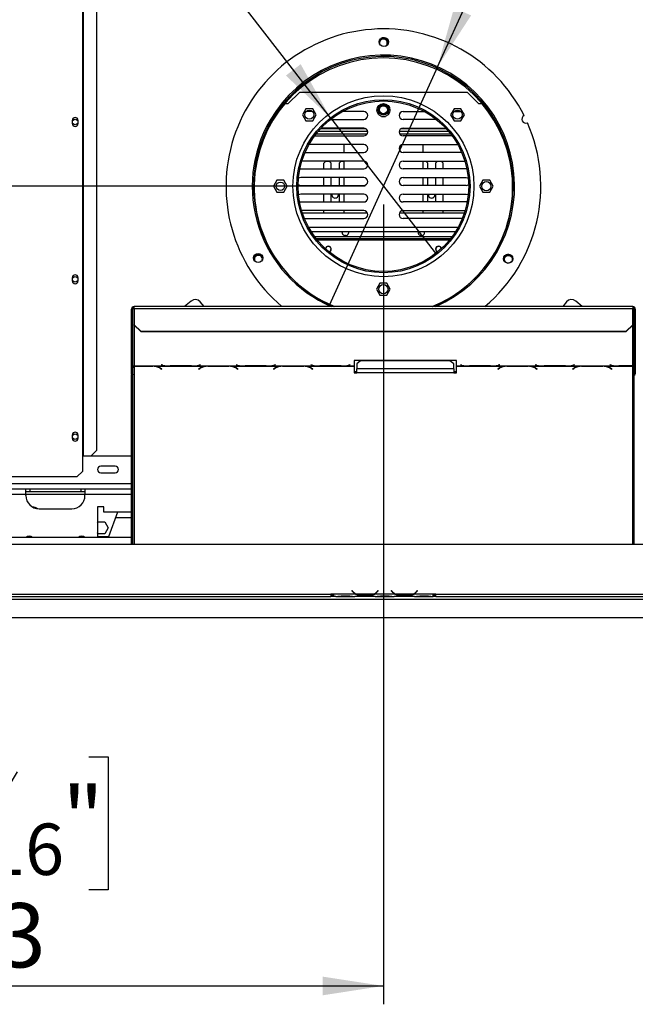
# Model space of a CAD drawing. Units: millimetres. Extents: x 42 to 3424, y 95 to 2850.
# Drawn here: x 907 to 1376, y 134 to 885 of the extents above; entities that cross this region are included whole.
import ezdxf

# ---------------------------------------------------------------- set-up
doc = ezdxf.new("R2010")
doc.units = ezdxf.units.MM
doc.header["$LTSCALE"] = 14
doc.layers.add('FORMAT', color=7, linetype='Continuous')
doc.styles.add('SLDTEXTSTYLE0', font='TXT', dxfattribs={"width": 0.75})
doc.dimstyles.new('SLDDIMSTYLE0', dxfattribs={"dimtxt": 49, "dimasz": 46.228, "dimexe": 0, "dimexo": 0.0625, "dimgap": 12.25, "dimtad": 1, "dimrnd": 1e-09, "dimzin": 12, "dimdsep": 46, "dimtxsty": 'SLDTEXTSTYLE0', "dimsah": 1, "dimcen": 0.09, "dimadec": 0, "dimazin": 3, "dimtfac": 1, "dimtofl": 0, "dimtmove": 0, "dimatfit": 3, "dimfxl": 0, "dimfrac": 2, "dimtolj": 1, "dimtzin": 12, "dimarcsym": 0})
doc.dimstyles.new('SLDDIMSTYLE1', dxfattribs={"dimtxt": 49, "dimasz": 46.228, "dimexe": 0, "dimexo": 0.0625, "dimgap": 12.25, "dimtad": 1, "dimdec": 0, "dimrnd": 1e-09, "dimzin": 12, "dimdsep": 46, "dimtxsty": 'SLDTEXTSTYLE0', "dimsah": 1, "dimcen": 0.09, "dimadec": 0, "dimazin": 3, "dimtfac": 1, "dimtdec": 0, "dimtofl": 0, "dimtmove": 0, "dimatfit": 3, "dimfxl": 0, "dimfrac": 2, "dimtolj": 1, "dimtzin": 12, "dimarcsym": 0})
doc.dimstyles.new('SLDDIMSTYLE4', dxfattribs={"dimtxt": 49, "dimasz": 46.228, "dimexe": 0, "dimexo": 0.0625, "dimgap": 12.25, "dimtad": 1, "dimrnd": 1e-09, "dimzin": 12, "dimdsep": 46, "dimtxsty": 'SLDTEXTSTYLE0', "dimblk1": 'NONE', "dimsah": 1, "dimcen": 0, "dimadec": 0, "dimazin": 3, "dimtfac": 1, "dimtmove": 0, "dimatfit": 3, "dimldrblk": 'NONE', "dimfxl": 0, "dimfrac": 2, "dimtolj": 1, "dimtzin": 12, "dimarcsym": 0})

# ---------------------------------------------------------------- blocks, each defined once
blk = doc.blocks.new('_D_7')
at = {"layer": 'FORMAT'}
for p, q in [((1170.03, 757.66), (422.44, 757.66)), ((436.44, 757.66), (436.44, 428.66)), ((261.75, 707.71), (261.75, 722.64)), ((261.75, 722.64), (363.13, 722.64)), ((363.13, 722.64), (363.13, 707.71)), ((273.24, 653.09), (351.64, 606.05)), ((261.75, 499.23), (261.75, 484.3)), ((363.13, 484.3), (363.13, 499.23)), ((261.75, 484.3), (363.13, 484.3)), ((447.63, 428.66), (422.44, 428.66))]:
    blk.add_line(p, q, dxfattribs=at)
for points in [[(436.44, 757.66), (429.33, 711.43), (443.55, 711.43)], [(436.44, 428.66), (443.55, 474.89), (429.33, 474.89)]]:
    blk.add_solid(points, dxfattribs=at)
at = {"layer": 'FORMAT', "attachment_point": 1, "rotation": 90, "style": 'SLDTEXTSTYLE0'}
for s, insert, char_height in [('"', (284.36, 687.5), 49), ('16', (312.59, 629.57), 39.2), ('329', (373.27, 549.16), 49), ('15', (261.91, 571.64), 39.2), ('12', (284.36, 499.23), 49)]:
    blk.add_mtext(s, dxfattribs=dict(at, insert=insert, char_height=char_height))
blk = doc.blocks.new('_D_8')
at = {"layer": 'FORMAT'}
for p, q in [((1184.03, 743.66), (1184.03, 133.74)), ((461.53, 414.7), (461.53, 133.74)), ((779.89, 322.42), (764.96, 322.42)), ((764.96, 322.42), (764.96, 221.05)), ((959.4, 322.42), (974.33, 322.42)), ((974.33, 322.42), (974.33, 221.05)), ((904.78, 310.94), (857.74, 232.54)), ((764.96, 221.05), (779.89, 221.05)), ((974.33, 221.05), (959.4, 221.05)), ((461.53, 147.74), (1184.03, 147.74))]:
    blk.add_line(p, q, dxfattribs=at)
for points in [[(461.53, 147.74), (507.76, 140.62), (507.76, 154.85)], [(1184.03, 147.74), (1137.8, 154.85), (1137.8, 140.62)]]:
    blk.add_solid(points, dxfattribs=at)
at = {"layer": 'FORMAT', "attachment_point": 1, "style": 'SLDTEXTSTYLE0'}
for s, insert, char_height in [('7', (852.3, 322.27), 39.2), ('28', (779.89, 299.82), 49), ('"', (939.19, 299.82), 49), ('16', (881.26, 271.58), 39.2), ('723', (815.34, 210.9), 49)]:
    blk.add_mtext(s, dxfattribs=dict(at, insert=insert, char_height=char_height))
blk = doc.blocks.new('_D_11')
at = {"layer": 'FORMAT'}
for p, q in [((1194.18, 1196.16), (1200.34, 1209.76)), ((1200.34, 1209.76), (1292.67, 1167.91)), ((1194.05, 1168.05), (1246.04, 1092.84)), ((1292.67, 1167.91), (1286.51, 1154.31)), ((1225.31, 848.74), (1364.69, 1156.3)), ((1146.98, 1092.01), (1140.81, 1078.41)), ((1140.81, 1078.41), (1233.15, 1036.56)), ((1233.15, 1036.56), (1239.31, 1050.16)), ((1225.31, 848.74), (1142.75, 666.58))]:
    blk.add_line(p, q, dxfattribs=at)
blk.add_solid([(1225.31, 848.74), (1250.87, 887.91), (1237.91, 893.79)], dxfattribs=at)
at = {"layer": 'FORMAT', "attachment_point": 1, "rotation": 65.6208, "style": 'SLDTEXTSTYLE0'}
for s, insert, char_height in [('"', (1206.42, 1168.42), 49), ('200', (1264.99, 1082.24), 49), ('7', (1162.06, 1124.92), 39.2), ('8', (1220.19, 1130.38), 39.2), ('7', (1167.57, 1082.67), 49), ('%%c', (1234.49, 1014.93), 49)]:
    blk.add_mtext(s, dxfattribs=dict(at, insert=insert, char_height=char_height))
blk = doc.blocks.new('_None')
blk = doc.blocks.new('_D_12')
at = {"layer": 'FORMAT'}
for p, q in [((1000.5, 1276.98), (920.33, 1214.93)), ((1009.63, 1265.18), (1000.5, 1276.98)), ((920.33, 1214.93), (929.47, 1203.12)), ((1054.84, 1188.01), (964.05, 1177.22)), ((1143.63, 809.85), (854.74, 1183.03)), ((1097.36, 1151.85), (1106.5, 1140.05)), ((1106.5, 1140.05), (1026.34, 1077.99)), ((1026.34, 1077.99), (1017.2, 1089.8)), ((1143.63, 809.85), (1224.43, 705.47))]:
    blk.add_line(p, q, dxfattribs=at)
blk.add_solid([(1143.63, 809.85), (1120.96, 850.76), (1109.71, 842.05)], dxfattribs=at)
at = {"layer": 'FORMAT', "attachment_point": 1, "rotation": 307.74463, "style": 'SLDTEXTSTYLE0'}
for s, insert, char_height in [('5', (991.76, 1251.34), 49), ('3', (1031.67, 1236.45), 39.2), ('%%c', (909.45, 1212.41), 49), ('16', (1009.32, 1182.52), 39.2), ('"', (1067.11, 1154), 49), ('132', (954.68, 1153.97), 49)]:
    blk.add_mtext(s, dxfattribs=dict(at, insert=insert, char_height=char_height))

msp = doc.modelspace()

# ---------------------------------------------------------------- linework, layer by layer
at = {"color": 7, "linetype": 'Continuous', "lineweight": 25}
for p, q in [((954.632, 939.16), (954.632, 552.16)), ((955.05, 939.16), (955.05, 552.16)), ((965.345, 939.16), (965.345, 556.16)), ((1111.531, 820.66), (1120.031, 829.16)), ((1248.031, 829.16), (1120.031, 829.16)), ((1248.031, 829.16), (1256.531, 820.66)), ((1108.909, 820.66), (1111.531, 820.66)), ((1256.531, 820.66), (1259.153, 820.66)), ((1124.934, 816.74), (1122.307, 812.19)), ((1122.307, 812.19), (1124.934, 807.64)), ((1130.188, 816.74), (1124.934, 816.74)), ((1130.073, 814.63), (1125.053, 814.63)), ((1132.815, 812.19), (1130.188, 816.74)), ((1130.188, 807.64), (1132.815, 812.19)), ((1169.024, 814.63), (1152.735, 814.63)), ((1179.252, 814.238), (1180.346, 812.344)), ((1187.741, 812.386), (1188.779, 814.183)), ((1199.024, 814.63), (1215.327, 814.63)), ((1237.874, 816.74), (1235.247, 812.19)), ((1235.247, 812.19), (1237.874, 807.64)), ((1243.128, 816.74), (1237.874, 816.74)), ((1237.989, 814.63), (1243.009, 814.63)), ((1245.755, 812.19), (1243.128, 816.74)), ((1243.128, 807.64), (1245.755, 812.19)), ((946.831, 807.91), (946.831, 805.41)), ((951.231, 805.41), (951.231, 807.91)), ((1124.934, 807.64), (1130.188, 807.64)), ((1143.694, 808.63), (1169.024, 808.63)), ((1182.525, 810.96), (1185.523, 810.96)), ((1224.368, 808.63), (1199.024, 808.63)), ((1237.874, 807.64), (1243.128, 807.64)), ((1131.564, 796.03), (1169.024, 796.03)), ((1132.796, 797.66), (1171.693, 797.66)), ((1134.422, 799.66), (1171.957, 799.66)), ((1136.187, 801.66), (1170.467, 801.66)), ((1169.024, 802.03), (1136.53, 802.03)), ((1196.091, 799.66), (1233.639, 799.66)), ((1196.355, 797.66), (1235.266, 797.66)), ((1197.581, 801.66), (1231.874, 801.66)), ((1199.024, 802.03), (1231.532, 802.03)), ((1236.498, 796.03), (1199.024, 796.03)), ((1169.024, 789.43), (1127.324, 789.43)), ((1154.024, 783.43), (1154.024, 789.43)), ((1199.024, 789.43), (1240.738, 789.43)), ((1214.024, 789.43), (1214.024, 783.43)), ((1124.358, 783.43), (1169.024, 783.43)), ((1243.704, 783.43), (1199.024, 783.43)), ((1169.024, 776.83), (1121.922, 776.83)), ((1140.024, 776.66), (1138.524, 775.16)), ((1138.524, 770.83), (1138.524, 775.16)), ((1140.024, 776.66), (1142.774, 776.66)), ((1144.274, 775.16), (1142.774, 776.66)), ((1144.274, 770.83), (1144.274, 775.16)), ((1151.774, 776.66), (1150.274, 775.16)), ((1150.274, 775.16), (1150.274, 770.83)), ((1151.774, 776.66), (1154.024, 776.66)), ((1154.024, 770.83), (1154.024, 776.83)), ((1199.024, 776.83), (1246.14, 776.83)), ((1214.024, 776.83), (1214.024, 770.83)), ((1214.024, 776.66), (1216.274, 776.66)), ((1217.774, 775.16), (1216.274, 776.66)), ((1217.774, 770.83), (1217.774, 775.16)), ((1225.274, 776.66), (1223.774, 775.16)), ((1223.774, 775.16), (1223.774, 770.83)), ((1225.274, 776.66), (1228.024, 776.66)), ((1229.524, 775.16), (1228.024, 776.66)), ((1229.524, 770.83), (1229.524, 775.16)), ((1120.393, 770.897), (1121.024, 770.83)), ((1121.024, 770.83), (1169.024, 770.83)), ((1247.024, 770.83), (1199.024, 770.83)), ((1247.668, 770.9), (1247.024, 770.83)), ((1102.904, 762.21), (1100.277, 757.66)), ((1108.158, 762.21), (1102.904, 762.21)), ((1110.785, 757.66), (1108.158, 762.21)), ((1169.024, 764.23), (1121.024, 764.23)), ((1138.524, 758.23), (1138.524, 764.23)), ((1144.274, 758.23), (1144.274, 764.23)), ((1150.274, 764.23), (1150.274, 758.23)), ((1154.024, 758.23), (1154.024, 764.23)), ((1199.024, 764.23), (1247.024, 764.23)), ((1214.024, 764.23), (1214.024, 758.23)), ((1217.774, 758.23), (1217.774, 764.23)), ((1223.774, 764.23), (1223.774, 758.23)), ((1229.524, 758.23), (1229.524, 764.23)), ((1259.904, 762.21), (1257.277, 757.66)), ((1265.158, 762.21), (1259.904, 762.21)), ((1267.785, 757.66), (1265.158, 762.21)), ((1100.277, 757.66), (1102.904, 753.11)), ((1102.904, 753.11), (1108.158, 753.11)), ((1108.158, 753.11), (1110.785, 757.66)), ((1121.024, 758.23), (1169.024, 758.23)), ((1169.024, 751.63), (1121.024, 751.63)), ((1138.524, 745.63), (1138.524, 751.63)), ((1144.274, 745.63), (1144.274, 751.63)), ((1149.774, 751.16), (1149.729, 751.63)), ((1150.274, 751.63), (1150.274, 745.63)), ((1154.024, 745.63), (1154.024, 751.63)), ((1247.024, 758.23), (1199.024, 758.23)), ((1199.024, 751.63), (1247.024, 751.63)), ((1214.024, 751.63), (1214.024, 745.63)), ((1217.774, 745.63), (1217.774, 751.63)), ((1223.274, 751.16), (1223.229, 751.63)), ((1223.774, 751.63), (1223.774, 745.63)), ((1229.524, 745.63), (1229.524, 751.63)), ((1257.277, 757.66), (1259.904, 753.11)), ((1259.904, 753.11), (1265.158, 753.11)), ((1265.158, 753.11), (1267.785, 757.66)), ((1120.128, 745.767), (1121.024, 745.63)), ((1121.024, 745.63), (1169.024, 745.63)), ((1247.024, 745.63), (1199.024, 745.63)), ((1247.935, 745.772), (1247.024, 745.63)), ((1169.024, 739.03), (1121.758, 739.03)), ((1122.281, 737.363), (1171.712, 737.363)), ((1138.524, 737.363), (1138.524, 739.03)), ((1154.024, 737.363), (1154.024, 739.03)), ((1196.336, 737.363), (1245.78, 737.363)), ((1199.024, 739.03), (1246.304, 739.03)), ((1214.024, 739.03), (1214.024, 737.363)), ((1229.524, 737.363), (1229.524, 739.03)), ((1123.878, 733.03), (1169.024, 733.03)), ((1244.184, 733.03), (1199.024, 733.03)), ((1129.041, 723.004), (1239.021, 723.004)), ((1152.586, 722.531), (1152.631, 723.004)), ((1210.462, 722.531), (1210.507, 723.004)), ((1236.402, 719.16), (1131.66, 719.16)), ((1235.266, 717.66), (1132.796, 717.66)), ((1155.086, 720.031), (1154.964, 720.034)), ((946.831, 687.91), (946.831, 685.41)), ((951.231, 685.41), (951.231, 687.91)), ((1181.404, 683.71), (1178.777, 679.16)), ((1186.658, 683.71), (1181.404, 683.71)), ((1189.285, 679.16), (1186.658, 683.71)), ((1178.777, 679.16), (1181.404, 674.61)), ((1186.658, 674.61), (1189.285, 679.16)), ((1037.408, 670.07), (1032.494, 665.946)), ((1047.395, 665.946), (1044.452, 669.453)), ((1181.404, 674.61), (1186.658, 674.61)), ((1323.61, 669.453), (1320.667, 665.946)), ((1335.568, 665.946), (1330.654, 670.07)), ((992.031, 658.151), (992.031, 663.946)), ((993.031, 663.946), (992.031, 663.946)), ((993.031, 658.151), (993.031, 663.946)), ((1374.031, 665.946), (994.031, 665.946)), ((994.031, 664.464), (994.031, 665.946)), ((994.031, 664.464), (994.031, 651.907)), ((994.031, 664.464), (1374.031, 664.464)), ((1374.031, 665.946), (1374.031, 664.464)), ((1374.031, 651.907), (1374.031, 664.464)), ((1375.031, 663.946), (1376.031, 663.946)), ((1375.031, 663.946), (1375.031, 658.151)), ((1376.031, 663.946), (1376.031, 658.151)), ((992.031, 658.151), (993.031, 658.151)), ((992.031, 614.254), (992.031, 658.151)), ((993.031, 614.254), (993.031, 658.151)), ((1376.031, 658.151), (1375.031, 658.151)), ((1375.031, 658.151), (1375.031, 614.254)), ((1376.031, 658.151), (1376.031, 614.254)), ((994.031, 651.907), (999.031, 647.077)), ((994.031, 651.648), (994.031, 651.907)), ((999.031, 646.818), (994.031, 651.648)), ((999.031, 647.077), (1369.031, 647.077)), ((999.031, 647.077), (999.031, 646.818)), ((999.031, 646.818), (1369.031, 646.818)), ((1369.031, 647.077), (1374.031, 651.907)), ((1374.031, 651.648), (1369.031, 646.818)), ((1369.031, 646.818), (1369.031, 647.077)), ((1374.031, 651.907), (1374.031, 651.648)), ((1239.671, 624.83), (1161.671, 624.83)), ((1161.671, 624.83), (1161.671, 620.568)), ((1166.671, 624.576), (1163.671, 622.212)), ((1234.671, 624.576), (1166.671, 624.576)), ((1237.671, 622.212), (1234.671, 624.576)), ((1239.671, 620.568), (1239.671, 624.83)), ((994.031, 620.568), (1020.452, 620.568)), ((994.031, 620.42), (994.031, 620.568)), ((994.031, 620.42), (994.031, 620.308)), ((1008.31, 620.42), (994.031, 620.42)), ((994.031, 620.308), (1008.228, 620.308)), ((1009.343, 620.39), (1008.31, 620.42)), ((1009.343, 620.39), (1048.952, 620.39)), ((1013.884, 618.865), (1014.983, 618.189)), ((1015.124, 618.276), (1013.967, 618.989)), ((1014.812, 621.493), (1014.671, 621.456)), ((1014.671, 621.456), (1015.828, 621.157)), ((1015.91, 621.209), (1014.812, 621.493)), ((1014.983, 618.363), (1014.983, 618.189)), ((1014.983, 618.189), (1015.124, 618.276)), ((1020.452, 620.568), (1021.484, 620.554)), ((1021.484, 620.554), (1037.857, 620.554)), ((1037.774, 620.602), (1021.567, 620.602)), ((1037.857, 620.554), (1038.89, 620.568)), ((1038.89, 620.568), (1077.452, 620.568)), ((1044.328, 618.989), (1043.171, 618.276)), ((1043.171, 618.276), (1043.312, 618.189)), ((1043.312, 618.189), (1044.41, 618.865)), ((1043.312, 618.363), (1043.312, 618.189)), ((1044.529, 621.493), (1043.431, 621.209)), ((1043.514, 621.157), (1044.671, 621.456)), ((1044.671, 621.456), (1044.529, 621.493)), ((1049.984, 620.42), (1048.952, 620.39)), ((1066.357, 620.42), (1049.984, 620.42)), ((1050.067, 620.308), (1066.274, 620.308)), ((1067.39, 620.39), (1066.357, 620.42)), ((1067.39, 620.39), (1105.952, 620.39)), ((1071.812, 621.493), (1071.671, 621.456)), ((1071.671, 621.456), (1072.828, 621.157)), ((1072.91, 621.209), (1071.812, 621.493)), ((1071.931, 618.865), (1073.029, 618.189)), ((1073.171, 618.276), (1072.014, 618.989)), ((1073.029, 618.363), (1073.029, 618.189)), ((1073.029, 618.189), (1073.171, 618.276)), ((1077.452, 620.568), (1078.484, 620.554)), ((1078.484, 620.554), (1094.857, 620.554)), ((1094.774, 620.602), (1078.567, 620.602)), ((1094.857, 620.554), (1095.89, 620.568)), ((1095.89, 620.568), (1134.452, 620.568)), ((1101.328, 618.989), (1100.171, 618.276)), ((1100.171, 618.276), (1100.312, 618.189)), ((1100.312, 618.189), (1101.41, 618.865)), ((1100.312, 618.363), (1100.312, 618.189)), ((1101.529, 621.493), (1100.431, 621.209)), ((1100.514, 621.157), (1101.671, 621.456)), ((1101.671, 621.456), (1101.529, 621.493)), ((1106.984, 620.42), (1105.952, 620.39)), ((1123.357, 620.42), (1106.984, 620.42)), ((1107.067, 620.308), (1123.274, 620.308)), ((1124.39, 620.39), (1123.357, 620.42)), ((1124.39, 620.39), (1161.671, 620.39)), ((1128.812, 621.493), (1128.671, 621.456)), ((1128.671, 621.456), (1129.828, 621.157)), ((1129.91, 621.209), (1128.812, 621.493)), ((1128.931, 618.865), (1130.029, 618.189)), ((1130.171, 618.276), (1129.014, 618.989)), ((1130.029, 618.363), (1130.029, 618.189)), ((1130.029, 618.189), (1130.171, 618.276)), ((1134.452, 620.568), (1135.484, 620.554)), ((1135.484, 620.554), (1151.857, 620.554)), ((1151.774, 620.602), (1135.567, 620.602)), ((1151.857, 620.554), (1152.89, 620.568)), ((1152.89, 620.568), (1161.671, 620.568)), ((1158.529, 621.493), (1157.431, 621.209)), ((1157.514, 621.157), (1158.671, 621.456)), ((1158.671, 621.456), (1158.529, 621.493)), ((1161.671, 620.568), (1161.671, 620.39)), ((1161.671, 620.39), (1161.671, 615.465)), ((1161.671, 616.253), (1163.671, 616.253)), ((1163.671, 622.212), (1163.671, 618.272)), ((1163.671, 615.465), (1163.671, 618.272)), ((1237.671, 618.272), (1163.671, 618.272)), ((1237.671, 618.272), (1237.671, 622.212)), ((1237.671, 618.272), (1237.671, 615.465)), ((1237.671, 616.253), (1239.671, 616.253)), ((1239.671, 620.568), (1248.452, 620.568)), ((1239.671, 620.39), (1239.671, 620.568)), ((1239.671, 620.39), (1276.952, 620.39)), ((1239.671, 615.465), (1239.671, 620.39)), ((1242.812, 621.493), (1242.671, 621.456)), ((1242.671, 621.456), (1243.828, 621.157)), ((1243.91, 621.209), (1242.812, 621.493)), ((1248.452, 620.568), (1249.484, 620.554)), ((1249.484, 620.554), (1265.857, 620.554)), ((1265.774, 620.602), (1249.567, 620.602)), ((1265.857, 620.554), (1266.89, 620.568)), ((1266.89, 620.568), (1305.452, 620.568)), ((1272.328, 618.989), (1271.171, 618.276)), ((1271.171, 618.276), (1271.312, 618.189)), ((1271.312, 618.189), (1272.41, 618.865)), ((1271.312, 618.363), (1271.312, 618.189)), ((1272.529, 621.493), (1271.431, 621.209)), ((1271.514, 621.157), (1272.671, 621.456)), ((1272.671, 621.456), (1272.529, 621.493)), ((1277.984, 620.42), (1276.952, 620.39)), ((1294.357, 620.42), (1277.984, 620.42)), ((1278.067, 620.308), (1294.274, 620.308)), ((1295.39, 620.39), (1294.357, 620.42)), ((1295.39, 620.39), (1333.952, 620.39)), ((1299.812, 621.493), (1299.671, 621.456)), ((1299.671, 621.456), (1300.828, 621.157)), ((1300.91, 621.209), (1299.812, 621.493)), ((1299.931, 618.865), (1301.029, 618.189)), ((1301.171, 618.276), (1300.014, 618.989)), ((1301.029, 618.363), (1301.029, 618.189)), ((1301.029, 618.189), (1301.171, 618.276)), ((1305.452, 620.568), (1306.484, 620.554)), ((1306.484, 620.554), (1322.857, 620.554)), ((1322.774, 620.602), (1306.567, 620.602)), ((1322.857, 620.554), (1323.89, 620.568)), ((1323.89, 620.568), (1362.452, 620.568)), ((1329.328, 618.989), (1328.171, 618.276)), ((1328.171, 618.276), (1328.312, 618.189)), ((1328.312, 618.189), (1329.41, 618.865)), ((1328.312, 618.363), (1328.312, 618.189)), ((1329.529, 621.493), (1328.431, 621.209)), ((1328.514, 621.157), (1329.671, 621.456)), ((1329.671, 621.456), (1329.529, 621.493)), ((1334.984, 620.42), (1333.952, 620.39)), ((1351.357, 620.42), (1334.984, 620.42)), ((1335.067, 620.308), (1351.274, 620.308)), ((1352.39, 620.39), (1351.357, 620.42)), ((1352.39, 620.39), (1374.031, 620.39)), ((1356.812, 621.493), (1356.671, 621.456)), ((1356.671, 621.456), (1357.828, 621.157)), ((1357.91, 621.209), (1356.812, 621.493)), ((1356.931, 618.865), (1358.029, 618.189)), ((1358.171, 618.276), (1357.014, 618.989)), ((1358.029, 618.363), (1358.029, 618.189)), ((1358.029, 618.189), (1358.171, 618.276)), ((1362.452, 620.568), (1363.484, 620.554)), ((1363.484, 620.554), (1374.031, 620.554)), ((1374.031, 620.602), (1363.567, 620.602)), ((1374.031, 620.554), (1374.031, 620.602)), ((1374.031, 620.554), (1374.031, 620.39)), ((993.031, 614.254), (992.031, 614.254)), ((992.031, 614.254), (992.031, 613.726)), ((992.031, 613.726), (993.031, 613.726)), ((992.031, 484.66), (992.031, 613.726)), ((993.031, 614.254), (993.031, 613.726)), ((993.031, 484.66), (993.031, 613.726)), ((1161.671, 615.465), (1163.671, 615.465)), ((1237.671, 615.465), (1163.671, 615.465)), ((1237.671, 615.465), (1239.671, 615.465)), ((1376.031, 614.254), (1375.031, 614.254)), ((1375.031, 613.808), (1375.031, 614.254)), ((1375.031, 613.808), (1376.031, 613.808)), ((1375.031, 613.808), (1375.031, 484.66)), ((946.831, 567.91), (946.831, 565.41)), ((951.231, 565.41), (951.231, 567.91)), ((961.367, 552.16), (965.345, 556.16)), ((954.632, 552.16), (955.05, 552.16)), ((954.632, 552.16), (954.632, 540.16)), ((992.031, 551.66), (954.632, 551.66)), ((955.05, 552.16), (961.367, 552.16)), ((979.531, 544.16), (968.531, 544.16)), ((569.93, 536.16), (950.632, 536.16)), ((950.632, 536.16), (954.632, 540.16)), ((968.531, 539.16), (979.531, 539.16)), ((911.531, 526.66), (621.531, 526.66)), ((911.531, 522.66), (911.531, 526.66)), ((956.531, 526.66), (911.531, 526.66)), ((914.531, 526.66), (914.531, 524.66)), ((953.531, 524.66), (953.531, 526.66)), ((956.531, 526.66), (956.531, 522.66)), ((992.031, 526.66), (956.531, 526.66)), ((914.531, 524.66), (911.531, 524.66)), ((911.531, 521.66), (911.531, 522.66)), ((953.531, 524.66), (914.531, 524.66)), ((956.531, 524.66), (953.531, 524.66)), ((956.531, 521.66), (956.531, 522.66)), ((921.531, 511.66), (946.531, 511.66)), ((971.031, 513.16), (966.031, 513.16)), ((966.031, 513.16), (966.031, 489.66)), ((971.031, 509.16), (971.031, 513.16)), ((992.031, 509.16), (971.031, 509.16)), ((981.351, 509.16), (974.531, 490.16)), ((992.031, 504.66), (979.736, 504.66)), ((966.031, 501.114), (966.404, 501.76)), ((966.404, 501.76), (971.658, 501.76)), ((971.658, 501.76), (974.285, 497.21)), ((974.285, 497.21), (971.658, 492.66)), ((992.031, 489.66), (538.531, 489.66)), ((966.404, 492.66), (966.031, 493.307)), ((974.531, 490.16), (966.031, 490.16)), ((971.658, 492.66), (966.404, 492.66)), ((482.531, 484.66), (1885.531, 484.66)), ((635.531, 446.66), (1144.031, 446.66)), ((635.531, 444.66), (1144.031, 444.66)), ((1146.031, 446.66), (1144.031, 446.66)), ((1144.031, 446.66), (1144.031, 444.66)), ((1144.031, 445.66), (1146.031, 445.66)), ((1146.031, 444.66), (1144.031, 444.66)), ((1146.031, 446.66), (1146.031, 446.656)), ((1162.796, 446.656), (1146.031, 446.656)), ((1146.031, 446.656), (1146.031, 444.656)), ((1147.796, 444.656), (1146.031, 444.656)), ((1147.754, 444.656), (1148.225, 444.656)), ((1148.225, 444.656), (1151.698, 444.656)), ((1151.698, 445.146), (1158.364, 445.146)), ((1151.698, 444.656), (1158.364, 444.656)), ((1158.364, 444.656), (1161.837, 444.656)), ((1160.184, 449.269), (1160.031, 449.14)), ((1160.031, 449.14), (1160.57, 448.498)), ((1160.723, 448.627), (1160.184, 449.269)), ((1161.837, 444.656), (1162.266, 444.656)), ((1177.796, 444.656), (1162.266, 444.656)), ((1176.837, 446.656), (1163.225, 446.656)), ((1166.698, 446.001), (1166.698, 445.345)), ((1173.364, 445.84), (1166.698, 445.84)), ((1173.364, 445.345), (1166.698, 445.345)), ((1173.364, 446.001), (1173.364, 445.345)), ((1192.796, 446.656), (1177.266, 446.656)), ((1177.751, 444.656), (1178.225, 444.656)), ((1178.225, 444.656), (1181.698, 444.656)), ((1179.878, 449.269), (1179.339, 448.627)), ((1179.492, 448.498), (1180.031, 449.14)), ((1180.031, 449.14), (1179.878, 449.269)), ((1181.698, 445.146), (1188.364, 445.146)), ((1181.698, 444.656), (1188.364, 444.656)), ((1188.364, 444.656), (1191.837, 444.656)), ((1190.184, 449.269), (1190.031, 449.14)), ((1190.031, 449.14), (1190.57, 448.498)), ((1190.723, 448.627), (1190.184, 449.269)), ((1191.837, 444.656), (1192.266, 444.656)), ((1207.796, 444.656), (1192.266, 444.656)), ((1206.837, 446.656), (1193.225, 446.656)), ((1196.698, 446.001), (1196.698, 445.345)), ((1203.364, 445.84), (1196.698, 445.84)), ((1203.364, 445.345), (1196.698, 445.345)), ((1203.364, 446.001), (1203.364, 445.345)), ((1222.031, 446.656), (1207.266, 446.656)), ((1207.751, 444.656), (1208.225, 444.656)), ((1208.225, 444.656), (1211.698, 444.656)), ((1209.878, 449.269), (1209.339, 448.627)), ((1209.492, 448.498), (1210.031, 449.14)), ((1210.031, 449.14), (1209.878, 449.269)), ((1211.698, 445.146), (1218.364, 445.146)), ((1211.698, 444.656), (1218.364, 444.656)), ((1218.364, 444.656), (1221.837, 444.656)), ((1221.837, 444.656), (1222.031, 444.656)), ((1224.031, 446.66), (1222.031, 446.66)), ((1222.031, 446.656), (1222.031, 446.66)), ((1222.031, 444.664), (1222.031, 446.656)), ((1222.031, 445.66), (1224.031, 445.66)), ((1222.031, 444.664), (1222.031, 444.656)), ((1224.031, 444.66), (1222.031, 444.66)), ((1224.031, 446.66), (1732.531, 446.66)), ((1224.031, 444.66), (1224.031, 446.66)), ((1224.031, 444.66), (1732.531, 444.66)), ((550.031, 442.66), (1818.031, 442.66)), ((461.631, 428.66), (1906.431, 428.66))]:
    msp.add_line(p, q, dxfattribs=at)
at = {"color": 8, "linetype": 'Continuous', "lineweight": 25}
for p, q in [((1126.985, 726.504), (1241.077, 726.504)), ((1234.265, 716.41), (1133.797, 716.41)), ((994.031, 651.648), (994.031, 620.568)), ((1374.031, 620.602), (1374.031, 651.648)), ((994.031, 620.308), (994.031, 484.66)), ((1008.228, 620.42), (1008.228, 620.308)), ((1013.884, 619.039), (1013.884, 618.865)), ((1015.828, 621.23), (1015.828, 621.157)), ((1043.514, 621.23), (1043.514, 621.157)), ((1044.41, 619.039), (1044.41, 618.865)), ((1050.067, 620.42), (1050.067, 620.308)), ((1066.274, 620.42), (1066.274, 620.308)), ((1071.931, 619.039), (1071.931, 618.865)), ((1072.828, 621.23), (1072.828, 621.157)), ((1100.514, 621.23), (1100.514, 621.157)), ((1101.41, 619.039), (1101.41, 618.865)), ((1107.067, 620.42), (1107.067, 620.308)), ((1123.274, 620.42), (1123.274, 620.308)), ((1128.931, 619.039), (1128.931, 618.865)), ((1129.828, 621.23), (1129.828, 621.157)), ((1157.514, 621.23), (1157.514, 621.157)), ((1243.828, 621.23), (1243.828, 621.157)), ((1271.514, 621.23), (1271.514, 621.157)), ((1272.41, 619.039), (1272.41, 618.865)), ((1278.067, 620.42), (1278.067, 620.308)), ((1294.274, 620.42), (1294.274, 620.308)), ((1299.931, 619.039), (1299.931, 618.865)), ((1300.828, 621.23), (1300.828, 621.157)), ((1328.514, 621.23), (1328.514, 621.157)), ((1329.41, 619.039), (1329.41, 618.865)), ((1335.067, 620.42), (1335.067, 620.308)), ((1351.274, 620.42), (1351.274, 620.308)), ((1356.931, 619.039), (1356.931, 618.865)), ((1357.828, 621.23), (1357.828, 621.157)), ((1374.031, 484.66), (1374.031, 620.39)), ((992.031, 530.66), (621.531, 530.66)), ((911.531, 522.66), (621.531, 522.66)), ((956.531, 522.66), (911.531, 522.66)), ((992.031, 522.66), (956.531, 522.66)), ((1151.698, 445.146), (1151.698, 444.656)), ((1158.364, 445.146), (1158.364, 444.656)), ((1162.789, 446.66), (1163.217, 446.66)), ((1176.845, 446.66), (1177.273, 446.66)), ((1181.698, 445.146), (1181.698, 444.656)), ((1188.364, 445.146), (1188.364, 444.656)), ((1192.789, 446.66), (1193.217, 446.66)), ((1206.845, 446.66), (1207.273, 446.66)), ((1211.698, 445.146), (1211.698, 444.656)), ((1218.364, 445.146), (1218.364, 444.656))]:
    msp.add_line(p, q, dxfattribs=at)
at = {"color": 7, "linetype": 'Continuous', "lineweight": 25, "flags": 128}
for points in [[(1121.024, 764.23), (1119.998, 764.049), (1119.312, 763.694)], [(1247.024, 764.23), (1248.05, 764.049), (1248.751, 763.683)], [(1121.024, 751.63), (1119.998, 751.449), (1119.36, 751.127)], [(1247.024, 751.63), (1248.05, 751.449), (1248.701, 751.118)], [(1152.715, 721.741), (1152.587, 722.531), (1152.587, 722.572)]]:
    msp.add_lwpolyline(points, dxfattribs=at)
at = {"color": 7, "linetype": 'Continuous', "lineweight": 25}
for centre, radius in [((1184.393, 867.66), 3.5), ((1184.031, 757.66), 69), ((1184.031, 757.66), 66), ((1184.031, 757.66), 65), ((1184.024, 815.73), 5), ((1184.031, 815.96), 3.9), ((1184.031, 815.96), 3.709), ((1184.031, 815.96), 3), ((1127.563, 812.191), 3.5), ((1240.499, 812.191), 3.5), ((949.031, 806.66), 2.1), ((1105.531, 757.66), 3.15), ((1262.531, 757.66), 3.5), ((1088.588, 702.974), 3.5), ((1279.112, 702.347), 3.5), ((1279.294, 701.95), 3), ((949.031, 686.66), 2.1), ((1184.031, 679.16), 3.5), ((949.031, 566.66), 2.1)]:
    msp.add_circle(centre, radius, dxfattribs=at)
for centre, radius, start, end in [((1184.031, 757.66), 120, 26.646726, 229.843482), ((1184.031, 866.95), 3, 120, 186.388132), ((1184.031, 866.95), 3.709, 354.336996, 137.143759), ((1184.031, 866.95), 3.9, 11.241829, 119.22297), ((1184.031, 866.95), 3, 303.982928, 120), ((1184.031, 757.66), 100, 293.488114, 149.811339), ((1184.031, 757.66), 99, 292.11854, 149.811339), ((1184.031, 756.95), 98.5, 90, 247.503258), ((1184.031, 756.95), 98.5, 292.496742, 90), ((1169.024, 811.63), 3, 270, 90), ((1199.024, 811.63), 3, 90, 270), ((1292.597, 808.781), 3, 115.93051, 294.498078), ((949.031, 807.91), 2.2, 0, 180), ((949.031, 805.41), 2.2, 180, 0), ((1184.031, 757.66), 100, 149.811339, 246.511886), ((1184.031, 757.66), 99, 149.811339, 247.88146), ((1184.031, 757.66), 120, 310.156518, 23.781862), ((1169.024, 799.03), 3, 270, 90), ((1199.024, 799.03), 3, 90, 270), ((1169.024, 786.43), 3, 270, 90), ((1199.024, 786.43), 3, 90, 270), ((1169.024, 773.83), 3, 270, 90), ((1199.024, 773.83), 3, 90, 270), ((1121.024, 761.23), 3, 228.710972, 270), ((1169.024, 761.23), 3, 270, 90), ((1199.024, 761.23), 3, 90, 270), ((1247.024, 761.23), 3, 270, 311.644896), ((1147.274, 751.16), 2.5, 169.163911, 0), ((1169.024, 748.63), 3, 270, 90), ((1199.024, 748.63), 3, 90, 270), ((1220.774, 751.16), 2.5, 169.163911, 0), ((1169.024, 736.03), 3, 270, 90), ((1199.024, 736.03), 3, 90, 270), ((1155.086, 722.531), 2.5, 180, 10.906886), ((1155.104, 722.531), 2.5, 169.091843, 269.997639), ((1212.962, 722.531), 2.5, 180, 10.906886), ((1142.024, 709.66), 2.2, 286.12357, 171.494971), ((1142.024, 709.66), 2.1, 90, 173.374986), ((1142.024, 709.66), 2.1, 284.243555, 90), ((1226.024, 709.66), 2.2, 8.19989, 254.162351), ((1226.024, 709.66), 2.1, 90, 256.063365), ((1226.024, 709.66), 2.1, 6.298876, 90), ((1088.768, 701.95), 3.9, 39.887491, 160.115821), ((1088.768, 701.95), 3.709, 29.868439, 170.379699), ((1088.768, 701.95), 3, 120, 208.412376), ((1088.768, 701.95), 3, 349.627116, 120), ((1279.294, 701.95), 3.709, 54.98114, 174.428898), ((949.031, 687.91), 2.2, 0, 180), ((949.031, 685.41), 2.2, 180, 0), ((1040.622, 666.239), 5, 40, 130), ((1327.44, 666.239), 5, 50, 140), ((993.997, 663.911), 1.967, 89.02424, 178.989815), ((994.014, 663.929), 0.983, 89.02424, 178.989815), ((1374.064, 663.911), 1.967, 1.010185, 90.97576), ((1374.048, 663.929), 0.983, 1.010185, 90.97576), ((1008.442, 609.337), 10.973, 60.266319, 91.120928), ((1008.686, 609.891), 10.519, 59.862853, 86.417163), ((1020.92, 642.688), 22.125, 256.692594, 268.786189), ((1021.245, 644.28), 23.68, 256.981384, 270.780415), ((1038.097, 644.28), 23.68, 269.219585, 283.018616), ((1038.421, 642.688), 22.125, 271.213811, 283.307406), ((1049.609, 609.891), 10.519, 93.582837, 120.137147), ((1049.853, 609.337), 10.973, 88.879072, 119.733681), ((1066.489, 609.337), 10.973, 60.266319, 91.120928), ((1066.732, 609.891), 10.519, 59.862853, 86.417163), ((1077.92, 642.688), 22.125, 256.692594, 268.786189), ((1078.245, 644.28), 23.68, 256.981384, 270.780415), ((1095.097, 644.28), 23.68, 269.219585, 283.018616), ((1095.421, 642.688), 22.125, 271.213811, 283.307406), ((1106.609, 609.891), 10.519, 93.582837, 120.137147), ((1106.853, 609.337), 10.973, 88.879072, 119.733681), ((1123.489, 609.337), 10.973, 60.266319, 91.120928), ((1123.732, 609.891), 10.519, 59.862853, 86.417163), ((1134.92, 642.688), 22.125, 256.692594, 268.786189), ((1135.245, 644.28), 23.68, 256.981384, 270.780415), ((1152.097, 644.28), 23.68, 269.219585, 283.018616), ((1152.421, 642.688), 22.125, 271.213811, 283.307406), ((1248.92, 642.688), 22.125, 256.692594, 268.786189), ((1249.245, 644.28), 23.68, 256.981384, 270.780415), ((1266.097, 644.28), 23.68, 269.219585, 283.018616), ((1266.421, 642.688), 22.125, 271.213811, 283.307406), ((1277.609, 609.891), 10.519, 93.582837, 120.137147), ((1277.853, 609.337), 10.973, 88.879072, 119.733681), ((1294.489, 609.337), 10.973, 60.266319, 91.120928), ((1294.732, 609.891), 10.519, 59.862853, 86.417163), ((1305.92, 642.688), 22.125, 256.692594, 268.786189), ((1306.245, 644.28), 23.68, 256.981384, 270.780415), ((1323.097, 644.28), 23.68, 269.219585, 283.018616), ((1323.421, 642.688), 22.125, 271.213811, 283.307406), ((1334.609, 609.891), 10.519, 93.582837, 120.137147), ((1334.853, 609.337), 10.973, 88.879072, 119.733681), ((1351.489, 609.337), 10.973, 60.266319, 91.120928), ((1351.732, 609.891), 10.519, 59.862853, 86.417163), ((1362.92, 642.688), 22.125, 256.692594, 268.786189), ((1363.245, 644.28), 23.68, 256.981384, 270.780415), ((949.031, 567.91), 2.2, 0, 180), ((949.031, 565.41), 2.2, 180, 0), ((968.531, 541.66), 2.5, 90, 270), ((979.531, 541.66), 2.5, 270, 90), ((921.531, 521.66), 10, 180, 270), ((946.531, 521.66), 10, 270, 0), ((916.531, 506.16), 6.75, 55.620376, 88.622231), ((914.031, 487.16), 3.5, 45.584691, 134.415309), ((954.031, 487.16), 3.5, 45.584691, 134.415309), ((1166.698, 453.64), 8, 220, 240.808407), ((1166.698, 453.64), 7.8, 220, 243.557037), ((1166.698, 453.64), 7.8, 243.557037, 270), ((1173.364, 453.64), 7.8, 270, 296.442963), ((1173.364, 453.64), 7.8, 296.442963, 320), ((1173.364, 453.64), 8, 299.191593, 320), ((1196.698, 453.64), 8, 220, 240.808407), ((1196.698, 453.64), 7.8, 220, 243.557037), ((1196.698, 453.64), 7.8, 243.557037, 270), ((1203.364, 453.64), 7.8, 270, 296.442963), ((1203.364, 453.64), 7.8, 296.442963, 320), ((1203.364, 453.64), 8, 299.191593, 320)]:
    msp.add_arc(centre, radius, start, end, dxfattribs=at)
for points in [[(993.031, 619.734), (993.046, 619.849), (993.076, 620.081), (993.307, 620.367), (993.638, 620.557), (993.9, 620.564), (994.031, 620.568)], [(994.031, 620.308), (993.9, 620.27), (993.638, 620.194), (993.307, 619.933), (993.076, 619.594), (993.046, 619.335), (993.031, 619.206)], [(1374.031, 620.602), (1374.162, 620.596), (1374.424, 620.583), (1374.755, 620.384), (1374.986, 620.089), (1375.016, 619.852), (1375.031, 619.734)], [(1375.031, 619.288), (1375.016, 619.417), (1374.986, 619.676), (1374.755, 620.015), (1374.424, 620.276), (1374.162, 620.352), (1374.031, 620.39)]]:
    msp.add_open_spline(points, degree=3, dxfattribs=at)
for points, knots in [([(1147.796, 444.656), (1148.387, 444.75), (1149.567, 444.938), (1150.988, 445.077), (1151.698, 445.146)], [0, 0, 0, 0, 0.4997756, 1, 1, 1, 1]), ([(1158.364, 445.146), (1159.073, 445.076), (1160.493, 444.937), (1161.675, 444.75), (1162.266, 444.656)], [0, 0, 0, 0, 0.4999557, 1, 1, 1, 1]), ([(1166.698, 445.345), (1165.989, 445.391), (1164.569, 445.483), (1163.387, 446.265), (1162.796, 446.656)], [0, 0, 0, 0, 0.4999557, 1, 1, 1, 1]), ([(1177.266, 446.656), (1176.675, 446.264), (1175.495, 445.48), (1174.074, 445.39), (1173.364, 445.345)], [0, 0, 0, 0, 0.4997756, 1, 1, 1, 1]), ([(1177.796, 444.656), (1178.387, 444.75), (1179.567, 444.938), (1180.988, 445.077), (1181.698, 445.146)], [0, 0, 0, 0, 0.4997756, 1, 1, 1, 1]), ([(1188.364, 445.146), (1189.073, 445.076), (1190.493, 444.937), (1191.675, 444.75), (1192.266, 444.656)], [0, 0, 0, 0, 0.4999557, 1, 1, 1, 1]), ([(1196.698, 445.345), (1195.989, 445.391), (1194.569, 445.483), (1193.387, 446.265), (1192.796, 446.656)], [0, 0, 0, 0, 0.4999557, 1, 1, 1, 1]), ([(1207.266, 446.656), (1206.675, 446.264), (1205.495, 445.48), (1204.074, 445.39), (1203.364, 445.345)], [0, 0, 0, 0, 0.4997756, 1, 1, 1, 1]), ([(1207.796, 444.656), (1208.387, 444.75), (1209.567, 444.938), (1210.988, 445.077), (1211.698, 445.146)], [0, 0, 0, 0, 0.4997756, 1, 1, 1, 1]), ([(1218.364, 445.146), (1219.024, 445.088), (1220.345, 444.973), (1221.469, 444.767), (1222.031, 444.664)], [0, 0, 0, 0, 0.4998913, 1, 1, 1, 1])]:
    msp.add_open_spline(points, degree=3, knots=knots, dxfattribs=at)

# ---------------------------------------------------------------- dimensions: what is measured, and where the dimension line sits
at = {"layer": 'FORMAT'}
for p1, p2, picture, middle in [((1224.432, 705.471), (1143.63, 809.85), '_D_12', (911.21, 1110.082)), ((1142.754, 666.577), (1225.308, 848.744), '_D_11', (1331.705, 1083.52))]:
    dim = msp.add_diameter_dim_2p(p1=p1, p2=p2, dimstyle='SLDDIMSTYLE4', dxfattribs=at)
    dim.commit()
    dim.dimension.update_dxf_attribs({"geometry": picture, "text_midpoint": middle, "dimtype": 163})
dim = msp.add_linear_dim(base=(436.439, 428.66), p1=(1184.031, 757.66), p2=(461.631, 428.66), angle=90, dimstyle='SLDDIMSTYLE0', dxfattribs=at)
dim.commit()
dim.dimension.update_dxf_attribs({"geometry": '_D_7', "text_midpoint": (436.439, 603.471), "dimtype": 160})
dim = msp.add_linear_dim(base=(1184.030963699, 147.735968812), p1=(461.530963699, 428.695755246), p2=(1184.030963699, 757.660399906), dimstyle='SLDDIMSTYLE1', dxfattribs=at)
dim.commit()
dim.dimension.update_dxf_attribs({"geometry": '_D_8', "text_midpoint": (869.646250473, 147.735968812), "dimtype": 160})

doc.saveas('drawing.dxf')
